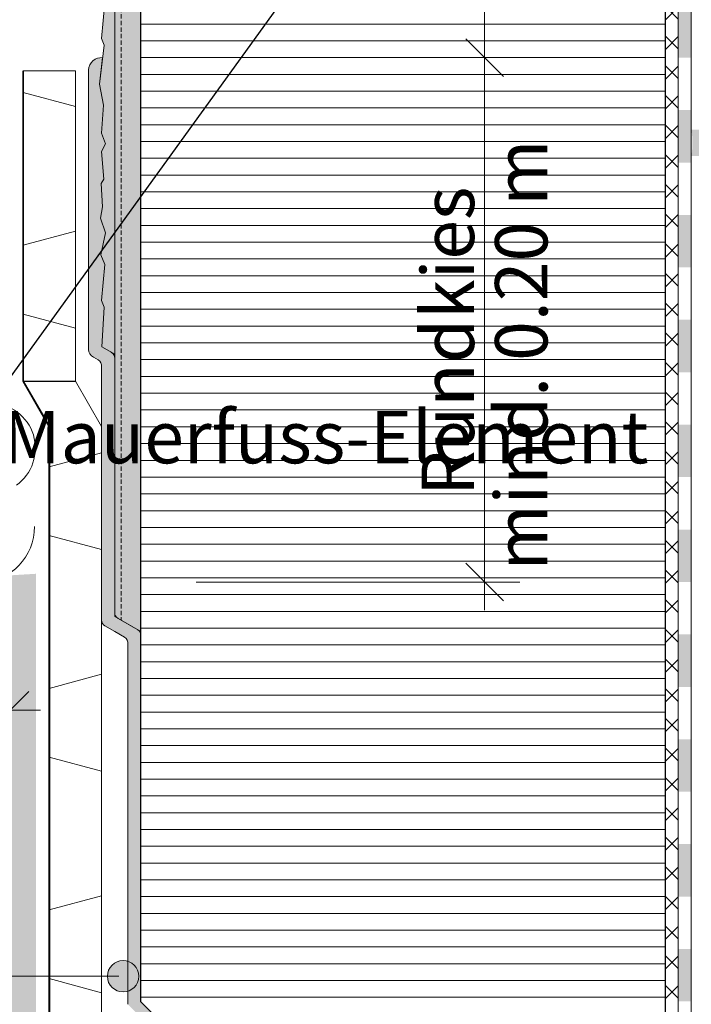
# Model space of a CAD drawing. Units: metres. Extents: x -25535 to 53044, y -10031 to 5158.
# Drawn here: x 21517 to 21825, y 1627 to 2078 of the extents above; entities that cross this region are included whole.
import ezdxf

# ---------------------------------------------------------------- set-up
doc = ezdxf.new("R2010")
doc.units = ezdxf.units.M
doc.header["$MEASUREMENT"] = 0
doc.linetypes.add('Strich 2_1mm', pattern=[0.003, 0.002, -0.001])
for name, color, linetype in [('003 Beschriftung 1_8', 7, 'Continuous'), ('006 Bemassung 1_8', 7, 'Continuous'), ('050 Tragkonstruktion', 7, 'Continuous'), ('170 Deckputz', 7, 'Continuous'), ('171 Grundputz mit Bewehrung', 7, 'Continuous'), ('200 XPS Sockeldämmplatte', 7, 'Continuous'), ('260 Klebemörtel', 7, 'Continuous'), ('261 Abdichtung', 7, 'Continuous'), ('270 Schutzbeschichtung', 7, 'Continuous'), ('272 Drainagematte', 7, 'Continuous'), ('500 Umgebung', 7, 'Continuous')]:
    doc.layers.add(name, color=color, linetype=linetype)
doc.styles.add('ERSTELLTER_STIL_2', font='Weber-Light.ttf')
doc.linetypes.add('Freihand Struktur 1', pattern='A,0,[1,SOK 10 Sockelabschluss mit Perimeterdämmplatte1.Shx,S=0.0001587301587301587,R=0,X=0,Y=0],-0.02,0', length=0.02)
pattern_1 = [(44.99999999999999, (22026.58761539639, 2079.41184770426), (-6.109402589451768, 6.109402589451771), [0, -5.759999999999996, 0, -8.639999999999997]), (109.9999999999999, (22045.78761539639, 2079.41184770426), (8.118944243590255, 2.955054038333757), [0, -4.223999999999988, 0, -7.295999999999981])]

# ---------------------------------------------------------------- blocks, each defined once
blk = doc.blocks.new('*X8')
at = {"layer": '261 Abdichtung', "linetype": 'Continuous', "lineweight": 0, "ltscale": 1000, "true_color": 0x000000}
for points in [[(0.1453580723404216, 0.1548011278250992), (0.1447330737369006, 0.1548011278250992), (0.1447330737369006, 0.1523011263869805), (0.1453580723404216, 0.1523011263869805)], [(0.1453580723404216, 0.1498011272902066), (0.1447330737369006, 0.1498011272902066), (0.1447330737369006, 0.1473011281934327), (0.1453580723404216, 0.1473011281934327)], [(0.1453580746817665, 0.1448011267553139), (0.1447330760782455, 0.1448011267553139), (0.1447330760782455, 0.14230112765854), (0.1453580746817665, 0.14230112765854)], [(0.1453580746817665, 0.1398011262204213), (0.1447330760782455, 0.1398011262204213), (0.1447330760782455, 0.1373011271236474), (0.1453580746817665, 0.1373011271236474)], [(0.1453580770231114, 0.1348011280268735), (0.1447330760782455, 0.1348011280268735), (0.1447330784195903, 0.1323011265887547), (0.1453580770231114, 0.1323011265887547)], [(0.1453580770231114, 0.1298011274919808), (0.1447330784195903, 0.1298011274919808), (0.1447330784195903, 0.127301128395207), (0.1453580770231114, 0.127301128395207)], [(0.1453580793644563, 0.1248011269570882), (0.1447330784195903, 0.1248011269570882), (0.1447330807609352, 0.1223011278603143), (0.1453580793644563, 0.1223011278603143)], [(0.1453580793644563, 0.1198011264221955), (0.1447330807609352, 0.1198011264221955), (0.1447330807609352, 0.1173011273254216), (0.1453580793644563, 0.1173011273254216)], [(0.1453580817058011, 0.1148011282286477), (0.1447330807609352, 0.1148011282286477), (0.1447330831022801, 0.112301126790529), (0.1453580817058011, 0.112301126790529)], [(0.1453580817058011, 0.1098011276937551), (0.1447330831022801, 0.1098011276937551), (0.1447330831022801, 0.1073011262556363), (0.1453580817058011, 0.1073011262556363)]]:
    blk.add_hatch(color=18, dxfattribs=at).paths.add_polyline_path(points)

msp = doc.modelspace()

# ---------------------------------------------------------------- hatches: boundary and pattern name
at = {"true_color": 0xbac5b5, "transparency": 33554661}
h = msp.add_hatch(color=9, dxfattribs=at)
h.dxf.hatch_style = 1
edge = h.paths.add_edge_path()
edge.add_line((21554.98254024643, 1949.004568358251), (21556.42038362558, 1965.459934072151))
edge.add_line((21556.42038362558, 1965.459934072151), (21554.66301596542, 1969.933241020125))
edge.add_line((21554.66301596541, 1969.933241020125), (21556.73989004987, 1979.998150116933))
edge.add_line((21556.73989004987, 1979.998150116933), (21554.50325606555, 1986.708114647972))
edge.add_line((21554.50325606555, 1986.708114647972), (21554.50325513091, 1986.708109359424))
edge.add_line((21554.50325513091, 1986.708109359424), (21556.73989366036, 1979.998166456701))
edge.add_line((21556.73989366036, 1979.998166456701), (21554.66301807408, 1969.933243762555))
edge.add_line((21554.66301807408, 1969.933243762554), (21556.4203976041, 1965.459945338805))
edge.add_line((21556.4203976041, 1965.459945338805), (21554.98254121986, 1949.004571697405))
edge.add_line((21554.98254121986, 1949.004571697405), (21556.1008599336, 1945.969125433548))
edge.add_line((21556.1008599336, 1945.969125433547), (21555.12809000925, 1927.825391577235))
edge.add_line((21555.12809000925, 1927.825391577235), (21560.98761815532, 1924.442390243976))
edge.add_line((21560.98761815532, 1924.442390243976), (21560.98761815532, 2204.211842596561))
edge.add_line((21560.98761815532, 2204.21184259656), (21555.98196726306, 2204.21184259656))
edge.add_line((21555.98196726306, 2204.21184259656), (21554.98254079741, 2192.774048927747))
edge.add_line((21554.98254079741, 2192.774048927748), (21556.10084258023, 2189.738573446958))
edge.add_line((21556.10084258023, 2189.738573446958), (21554.02396959295, 2171.845400742266))
edge.add_line((21554.02396959295, 2171.845400742265), (21555.78131884541, 2162.259751275756))
edge.add_line((21555.78131884541, 2162.259751275757), (21554.98254079741, 2149.478895750093))
edge.add_line((21554.98254079741, 2149.478895750093), (21556.73989004987, 2144.526309149428))
edge.add_line((21556.73989004987, 2144.526309149428), (21554.98254079741, 2141.011579355454))
edge.add_line((21554.98254079741, 2141.011579355454), (21555.94108071282, 2128.390485697201))
edge.add_line((21555.94108071282, 2128.390485697201), (21554.82277893, 2126.313581420871))
edge.add_line((21554.82277893, 2126.313581420871), (21555.43144473625, 2115.729686239938))
edge.add_line((21555.43144473625, 2115.729686239938), (21554.50325519518, 2110.477569604664))
edge.add_line((21554.50325519518, 2110.477569604664), (21556.73989004987, 2103.767602462489))
edge.add_line((21556.73989004987, 2103.767602462489), (21554.66301706259, 2089.933244767673))
edge.add_line((21554.66301706259, 2089.933244767673), (21556.4203976041, 2085.459912480193))
edge.add_line((21556.4203976041, 2085.459912480193), (21554.98254079741, 2069.004565293146))
edge.add_line((21554.98254079741, 2069.004565293146), (21556.10084258023, 2065.969121101401))
edge.add_line((21556.10084258023, 2065.969121101401), (21554.02396959295, 2048.075948396709))
edge.add_line((21554.02396959295, 2048.075948396709), (21555.78133096105, 2038.490201554928))
edge.add_line((21555.78133096104, 2038.490201554928), (21555.78133624162, 2038.490286045091))
edge.add_line((21555.78133624162, 2038.49028604509), (21554.02396818013, 2048.075936224679))
edge.add_line((21554.02396818013, 2048.07593622468), (21555.43258305155, 2060.211771840539))
edge.add_arc((21554.87091832796, 2054.350679882057), 5.887942442611069, 84.5260970699509, 177.7246427849509)
edge.add_line((21548.98761815532, 2054.584443194233), (21548.98761815532, 1926.680552565605))
edge.add_arc((21553.19874100728, 1926.872220718718), 4.215482458183285, 182.6060038585777, 242.959172778023)
edge.add_line((21551.28227607875, 1923.117563006892), (21553.44141596114, 1921.870983014577))
edge.add_arc((21551.49810841726, 1918.958327323025), 3.501429334944216, -4.728996697890125, 56.28900464743509, ccw=False)
edge.add_line((21554.98761815532, 1918.669659389871), (21554.98761815532, 1802.710333569117))
edge.add_arc((21557.98761815532, 1802.710333569115), 2.999999999999591, 179.9999999999948, 239.9999999999972)
edge.add_line((21556.48761815532, 1800.112257357763), (21560.98761815532, 1797.51418114641))
edge.add_line((21560.98761815532, 1797.51418114641), (21565.44141596114, 1794.942779784304))
edge.add_arc((21563.49810841726, 1792.030124092751), 3.501429334944897, -4.72899669789382, 56.28900464741042, ccw=False)
edge.add_line((21566.98761815532, 1791.741456159597), (21566.98761815532, 1697.846034961072))
edge.add_arc((21601.7079461898, 3262.495288473925), 1565.034436585071, 268.7287874104367, 268.9484921738421)
edge.add_line((21572.98761815532, 1697.724400946061), (21572.98761815532, 1795.782130338842))
edge.add_arc((21569.98761815532, 1795.782130338842), 2.999999999999864, 0, 60.00000000000688)
edge.add_line((21571.48761815532, 1798.380206550195), (21562.48761815532, 1803.5763589729))
edge.add_line((21562.48761815532, 1803.5763589729), (21560.98761815532, 1804.442384376685))
edge.add_line((21560.98761815532, 1804.442384376685), (21560.98761815532, 1922.710333569116))
edge.add_arc((21557.98761815532, 1922.710333569116), 3, 359.9999999999948, 420.0000000000046)
edge.add_line((21559.48761815532, 1925.308409780469), (21559.34817922045, 1925.388914887048))
edge.add_line((21559.34817922045, 1925.388914887047), (21555.12808964272, 1927.82538474076))
edge.add_line((21555.12808964272, 1927.82538474076), (21556.10085759973, 1945.96908190305))
edge.add_line((21556.10085759973, 1945.96908190305), (21554.98254024643, 1949.004568358251))
h = msp.add_hatch(color=9, dxfattribs=at)
h.dxf.hatch_style = 1
h.paths.add_polyline_path([(21566.98761815532, 1697.846034961072), (21572.98766315812, 1697.718469049147), (21572.98761815532, 1684.547694650606), (21572.98761815532, 1628.03131178959), (21817.07966087986, 1383.939262443153), (21818.88271614027, 1380.207507282915), (21818.98727613161, 1250.031444442978), (21818.98737884541, 1250.031578140162), (21816.71847687137, 1248.624508078766), (21812.98737884541, 1250.031578140162), (21812.96847224707, 1378.297678405761), (21812.07308952412, 1380.46055242466), (21566.98761815532, 1626.909501500798)])
at = {"layer": '003 Beschriftung 1_8', "linetype": 'Continuous', "lineweight": 0, "ltscale": 1000, "true_color": 0x000000}
msp.add_hatch(color=18, dxfattribs=at).paths.add_polyline_path([(21557.54182324603, 1639.963365008357), (21558.08989069471, 1637.208044287378), (21559.65065437399, 1634.872196136315), (21561.98650252505, 1633.311432457037), (21564.74182324603, 1632.763365008356), (21567.49714396701, 1633.311432457037), (21569.83299211807, 1634.872196136315), (21571.39375579735, 1637.208044287378), (21571.94182324603, 1639.963365008357), (21571.39375579735, 1642.718685729335), (21569.83299211807, 1645.054533880397), (21567.49714396701, 1646.615297559676), (21564.74182324603, 1647.163365008356), (21561.98650252505, 1646.615297559676), (21559.65065437399, 1645.054533880397), (21558.08989069471, 1642.718685729335)])
at = {"layer": '050 Tragkonstruktion', "linetype": 'Continuous', "lineweight": 0, "ltscale": 1000, "true_color": 0x000000}
h = msp.add_hatch(dxfattribs=at)
h.set_pattern_fill('SAGO_UB__IP__MÖRTEL_0001', color=18, scale=9600, style=0, pattern_type=2)
h.set_pattern_definition(pattern_1)
edge = h.paths.add_edge_path()
edge.add_arc((2652151.307189935, 2021.211847867567), 2630146.319578624, 179.9998692944668, 180.0001307055332, ccw=False)
edge.add_line((22004.98761815532, 2027.2118478683), (21824.98761815532, 2027.2118478683))
edge.add_arc((21791.3698445602, 2021.211847868301), 34.14900732806925, -10.119429431383082, 10.119429431383082, ccw=False)
edge.add_line((21824.98761815532, 2015.211847868301), (22004.98761815532, 2015.211847868308))
at = {"layer": '171 Grundputz mit Bewehrung', "linetype": 'Continuous', "lineweight": 0, "ltscale": 1000, "true_color": 0x2b2b2b}
h = msp.add_hatch(dxfattribs=at)
h.set_pattern_fill('SAGO_UB__IP__MÖRTEL_0001', color=250, scale=9600, style=0, pattern_type=2)
h.set_pattern_definition(pattern_1)
h.paths.add_polyline_path([(21560.98761815532, 1804.442384376685), (21572.98761815532, 1797.514181146411), (21572.98754109275, 3136.083742052328), (21560.98761815532, 3135.942384376686)])
at = {"layer": '200 XPS Sockeldämmplatte', "linetype": 'Continuous', "lineweight": 13, "ltscale": 1000}
h = msp.add_hatch(dxfattribs=at)
h.set_pattern_fill('SAGO_WD_HORIZONTAL_0_8_0001', color=250, scale=9600, style=0, pattern_type=2)
h.set_pattern_definition([(0, (22026.58761539639, 2060.21184770426), (0, 7.679999999999998), [])])
h.paths.add_polyline_path([(21572.98770115121, 2156.211852765968), (21572.98767330854, 1820.21180676581), (21572.98765738348, 1628.031266050541), (21812.98763154984, 1388.031291884184), (21812.98768592009, 2300.211847704261), (21572.98770115121, 2300.211847704261), (21572.98770115121, 2252.21184259656), (21605.987695416, 2252.211842596561), (21605.987695416, 2156.211842596562)])
at = {"layer": '260 Klebemörtel', "linetype": 'Continuous', "lineweight": 0, "ltscale": 1000}
h = msp.add_hatch(dxfattribs=at)
h.set_pattern_fill('SAGO_KLEBEMÖRTEL_AUF_ABD_50', color=250, scale=9600, style=0, pattern_type=2)
h.set_pattern_definition([(44.99999999999999, (22026.58761539639, 2060.21184770426), (-6.788225099390854, 6.788225099390856), []), (135.0000000000002, (22026.58761539639, 2060.21184770426), (6.788225099390835, 6.788225099390876), [])])
h.paths.add_polyline_path([(21812.98763154984, 1388.031291884184, 0.4241047314248745), (21818.98764168336, 1388.031291515656), (21818.98769454546, 2297.211844127978, 0.9999999999999999), (21812.9876873929, 2297.211844127978)])
at = {"layer": '500 Umgebung', "linetype": 'Continuous', "lineweight": 0, "ltscale": 1000, "true_color": 0xadadad}
h = msp.add_hatch(dxfattribs=at)
h.set_pattern_fill('SAGO_ERDREICH_0001', color=253, scale=9600, style=0, pattern_type=2)
h.set_pattern_definition([(44.99999999999999, (22025.66839145736, 2111.891705025445), (-12.21880517890354, 12.21880517890354), [0, -11.51999999999999, 0, -17.27999999999999]), (109.9999999999999, (22064.06839145736, 2111.891705025445), (16.23788848718051, 5.910108076667514), [0, -8.447999999999972, 0, -14.59199999999996])])
h.paths.add_polyline_path([(20850.76686617255, 916.0837420523285), (21778.5589736531, 916.0837420523287), (21778.5589736531, 1004.370797336724), (21755.02738374177, 1010.676067850085), (21755.02738374177, 1378.109295209222), (21524.98761815532, 1608.149060795668), (21524.98761815532, 1823.979655072283), (20850.84171647298, 1782.505029046301), (20850.84171647298, 945.4362203719659)])

# ---------------------------------------------------------------- linework, layer by layer
for p, q in [((20286.5028508184, 215.7189342985366), (23254.43958251705, 4324.433104045194)), ((21518.98761815532, 1912.124480944931), (21542.98761815532, 1912.124484417522))]:
    msp.add_line(p, q)
msp.add_lwpolyline([(21572.98770115121, 2156.211852765969), (21605.987695416, 2156.211842596562), (21605.987695416, 2198.211842596562), (21812.98767984041, 2198.211842596562), (21812.98763154983, 1388.0312918842), (21572.98765738348, 1628.031266050542), (21572.98761815532, 2156.211852765969), (21605.987695416, 2156.211842596562), (21605.987695416, 2198.211842596562)])
at = {"layer": '003 Beschriftung 1_8', "color": 7, "linetype": 'Continuous', "lineweight": 0, "ltscale": 1000}
msp.add_line((21562.83573598263, 1639.864405686343), (20850.84171647298, 1639.864568327187), dxfattribs=at)
msp.add_circle((21564.83772308763, 1639.763879646111), 7.199999999999999, dxfattribs=at)
at = {"layer": '006 Bemassung 1_8', "color": 7, "linetype": 'Continuous', "lineweight": 0, "ltscale": 1000}
for p, q in [((21730.31667301177, 2060.20791406335), (21730.31667301177, 2204.211847681262)), ((21730.31667301177, 2060.207914063351), (21730.31667301177, 2073.167914063351)), ((21721.67667301177, 2068.84791406335), (21738.95667301177, 2051.56791406335)), ((21738.95667301177, 2051.567914063351), (21721.67667301177, 2068.84791406335)), ((21746.51667301177, 2060.20791406335), (21598.31667301177, 2060.20791406335)), ((21730.31667301177, 2047.24791406335), (21730.31667301177, 2060.20791406335)), ((21730.31667301177, 1820.207835930074), (21730.31667301177, 2060.207914063351)), ((21721.67667301177, 1828.847835930074), (21738.95667301177, 1811.567835930074)), ((21746.51667301177, 1820.207835930074), (21598.31667301177, 1820.207835930074)), ((21730.31667301177, 1807.247835930074), (21730.31667301177, 1820.207835930074)), ((21504.34761815532, 1752.829877620993), (21521.62761815532, 1770.109877620993)), ((21513.98524934115, 1761.482518300859), (21526.94524934114, 1761.482518300859))]:
    msp.add_line(p, q, dxfattribs=at)
at = {"layer": '050 Tragkonstruktion', "color": 7, "linetype": 'Continuous', "lineweight": 35, "ltscale": 1000}
for p, q in [((21518.98761815532, 1912.124480944931), (21518.98761815532, 2054.207836798221)), ((21519.07969112121, 1912.123462478793), (21519.07969112121, 2054.207836811543)), ((21530.98761815532, 1891.339871254106), (21518.98761815532, 1912.124480944931)), ((21531.07969112121, 1891.338852787967), (21519.07969112121, 1912.123462478793)), ((21530.98761815532, 1606.471655480889), (21530.98761815532, 1891.339871254106)), ((21531.07910310187, 1606.525417418555), (21531.07910310187, 1891.339871267343))]:
    msp.add_line(p, q, dxfattribs=at)
at = {"layer": '170 Deckputz', "color": 7, "linetype": 'Continuous', "lineweight": 0, "ltscale": 1000}
for p, q in [((21560.98762831776, 2974.32753984521), (21560.98762831776, 1924.442384376684)), ((21554.98254079741, 2069.004565293147), (21556.4203976041, 2085.459912480194)), ((21556.10084258023, 2065.969121101402), (21554.98254079741, 2069.004565293147)), ((21554.02396959295, 2048.07594839671), (21556.10084258023, 2065.969121101402)), ((21555.78131884541, 2038.490267641155), (21554.02396959295, 2048.07594839671)), ((21554.98254079741, 2025.709412115492), (21555.78131884541, 2038.490267641155)), ((21556.73989004987, 2020.756856803873), (21554.98254079741, 2025.709412115492)), ((21554.98254079741, 2017.242095720853), (21556.73989004987, 2020.756856803873)), ((21555.94108071282, 2004.6210020626), (21554.98254079741, 2017.242095720853)), ((21554.82277893, 2002.544129075316), (21555.94108071282, 2004.6210020626)), ((21555.43144473625, 1991.960233894382), (21554.82277893, 2002.544129075316)), ((21554.50325519518, 1986.708117259108), (21555.43144473625, 1991.960233894382)), ((21556.73989004987, 1979.998150116934), (21554.50325519518, 1986.708117259108)), ((21554.66301706259, 1969.933246337241), (21556.73989004987, 1979.998150116934)), ((21556.4203976041, 1965.459945338806), (21554.66301706259, 1969.933246337241)), ((21554.98254079741, 1949.004566862713), (21556.4203976041, 1965.459945338806)), ((21556.10084258023, 1945.969122670969), (21554.98254079741, 1949.004566862713)), ((21555.12809743806, 1927.825387288207), (21556.10084258023, 1945.969122670969)), ((21560.98762831776, 1924.442384376684), (21555.12809743806, 1927.825387288207))]:
    msp.add_line(p, q, dxfattribs=at)
at = {"layer": '171 Grundputz mit Bewehrung', "color": 250, "linetype": 'Continuous', "lineweight": 0, "ltscale": 1000}
for p, q in [((21560.98761815532, 1804.442384376686), (21560.98761815532, 3136.083742052328)), ((21572.98761815532, 3129.261337961588), (21572.98761815532, 1797.514181146412)), ((21572.98761815532, 1797.514181146412), (21560.98761815532, 1804.442384376686))]:
    msp.add_line(p, q, dxfattribs=at)
at = {"layer": '171 Grundputz mit Bewehrung', "color": 253, "linetype": 'Strich 2_1mm', "lineweight": 0, "ltscale": 1000, "true_color": 0xa0a0a0}
msp.add_line((21563.98761815532, 3136.083742052328), (21563.98761815532, 1802.710333569118), dxfattribs=at)
at = {"layer": '200 XPS Sockeldämmplatte', "color": 7, "linetype": 'Continuous', "lineweight": 20, "ltscale": 1000}
for p, q in [((21812.98763154984, 1388.031291884185), (21812.98768592009, 2300.211847704262)), ((21572.98770115121, 2156.211852765969), (21572.98767330854, 1820.211806765811)), ((21572.98767330854, 1820.211806765811), (21572.98765738348, 1628.031266050542)), ((21572.98765738348, 1628.031266050542), (21812.98763154984, 1388.031291884185))]:
    msp.add_line(p, q, dxfattribs=at)
at = {"layer": '260 Klebemörtel', "color": 7, "linetype": 'Continuous', "lineweight": 0, "ltscale": 1000}
for p, q in [((21812.9876873929, 2297.211844127979), (21812.98763154984, 1388.031291884185)), ((21818.98764168336, 1388.031291515656), (21818.98769454546, 2297.211844127979))]:
    msp.add_line(p, q, dxfattribs=at)
at = {"layer": '261 Abdichtung', "color": 7, "linetype": 'Continuous', "lineweight": 0, "ltscale": 1000}
for p, q in [((21818.98700703609, 2444.213161596676), (21818.987351383, 916.0837420523287)), ((21824.98734693686, 935.8146438543681), (21824.98700703609, 2444.213161596676))]:
    msp.add_line(p, q, dxfattribs=at)
at = {"layer": '270 Schutzbeschichtung', "color": 7, "linetype": 'Continuous', "lineweight": 0, "ltscale": 1000}
for p, q in [((21554.02396959295, 2048.075928518407), (21555.43259454989, 2060.21177073865)), ((21548.98761815532, 2054.584443194234), (21548.98761815532, 1926.680552565606)), ((21555.78133624162, 2038.490286045091), (21554.02396959295, 2048.075928518407)), ((21554.98254066888, 2025.709420309216), (21555.78133624162, 2038.490286045091)), ((21556.73989366036, 2020.756844055165), (21554.98254066888, 2025.709420309216)), ((21554.98254066888, 2017.242097100625), (21556.73989366036, 2020.756844055165)), ((21555.94109808761, 2004.621006867927), (21554.98254066888, 2017.242097100625)), ((21554.8227651657, 2002.544116527275), (21555.94109808761, 2004.621006867927)), ((21555.43145260918, 1991.960228831805), (21554.8227651657, 2002.544116527275)), ((21554.50325513091, 1986.708109359425), (21555.43145260918, 1991.960228831805)), ((21556.73989366036, 1979.998166456702), (21554.50325513091, 1986.708109359425)), ((21554.6630169769, 1969.933238445425), (21556.73989366036, 1979.998166456702)), ((21556.42038362558, 1965.459934072152), (21554.6630169769, 1969.933238445425)), ((21554.98254066888, 1949.004573192935), (21556.42038362558, 1965.459934072152)), ((21556.1008599336, 1945.969125433548), (21554.98254066888, 1949.004573192935)), ((21555.12808964272, 1927.825384740761), (21556.1008599336, 1945.969125433548)), ((21559.34817922045, 1925.388914887048), (21555.12808964272, 1927.825384740761)), ((21559.48761815532, 1925.30840978047), (21559.34817922045, 1925.388914887048)), ((21551.28227607875, 1923.117563006893), (21553.44141596113, 1921.870983014578)), ((21560.98761815532, 1917.51418114641), (21560.98761815532, 1922.710333569116)), ((21554.98761815532, 1918.66965938987), (21554.98761815532, 1802.710333569117)), ((21560.98761815532, 1806.174435184255), (21560.98761815532, 1917.51418114641)), ((21571.48761815532, 1798.380206550196), (21562.48761815532, 1803.576358972901)), ((21556.48761815532, 1800.112257357764), (21560.98761815532, 1797.51418114641)), ((21560.98761815532, 1797.51418114641), (21565.44141596113, 1794.942779784305)), ((21572.98761815532, 1628.031311789591), (21572.98761815532, 1795.782130338843)), ((21566.98761815532, 1791.741456159597), (21566.98761815532, 1626.909501500799)), ((21817.07966087986, 1383.939262443155), (21572.98761815532, 1628.031311789591))]:
    msp.add_line(p, q, dxfattribs=at)
at = {"layer": '270 Schutzbeschichtung', "color": 253, "linetype": 'Continuous', "lineweight": 0, "ltscale": 1000, "true_color": 0xa0a0a0}
msp.add_line((21560.98761815532, 1924.442384376685), (21559.34817922045, 1925.388914887048), dxfattribs=at)
at = {"layer": '270 Schutzbeschichtung', "color": 7, "linetype": 'Continuous', "lineweight": 0, "ltscale": 1000}
for centre, radius, start, end in [((21554.87091832796, 2054.350679882059), 5.887942442611228, 84.5259846665948, 177.7246427849466), ((21553.19874100728, 1926.872220718719), 4.215482458183631, 182.6060038585777, 242.9591727779721), ((21557.98761815532, 1922.710333569116), 3.000000000000069, 0, 60.00000000000002), ((21551.49810841726, 1918.958327323026), 3.501429334944279, 355.2710033020741, 56.28900464748101), ((21563.98761815532, 1806.174435184255), 3.000000000000274, 180, 240), ((21557.98761815532, 1802.710333569117), 2.999999999999803, 180, 240), ((21569.98761815532, 1795.782130338843), 2.999999999999936, 0, 60.00000000000002), ((21563.49810841726, 1792.030124092752), 3.501429334944391, 355.2710033020741, 56.28900464748101)]:
    msp.add_arc(centre, radius, start, end, dxfattribs=at)
at = {"layer": '272 Drainagematte', "color": 7, "linetype": 'Continuous', "lineweight": 0, "ltscale": 1000}
for p, q in [((21542.98761815532, 2054.207840270811), (21518.98761815532, 2054.207836798221)), ((21542.98761815532, 2040.220117328601), (21542.98761815532, 2054.207840270811)), ((21518.98761815532, 2044.264716276529), (21542.98761815532, 2037.833935658182)), ((21542.98761815532, 1938.820117328603), (21542.98761815532, 1984.897068874467)), ((21542.98761815532, 1980.764080985211), (21518.98761815532, 1974.333300366866)), ((21518.98761815532, 1942.864716276528), (21542.98761815532, 1936.433935658183)), ((21554.98761815532, 1879.364080985213), (21530.98761815532, 1872.933300366865)), ((21554.98761815532, 1837.4201173286), (21554.98761815532, 1883.497068874468)), ((21530.98761815532, 1841.464716276529), (21554.98761815532, 1835.033935658181)), ((21554.98761815532, 1736.020117328602), (21554.98761815532, 1782.097068874466)), ((21554.98761815532, 1777.96408098521), (21530.98761815532, 1771.533300366867)), ((21530.98761815532, 1740.064716276526), (21554.98761815532, 1733.633935658183)), ((21554.98761815532, 1676.564080985212), (21530.98761815532, 1670.133300366864)), ((21554.98761815532, 1634.620117328599), (21554.98761815532, 1680.697068874468)), ((21530.98761815532, 1638.664716276528), (21554.98761815532, 1632.233935658181))]:
    msp.add_line(p, q, dxfattribs=at)
at = {"layer": '272 Drainagematte', "color": 7, "linetype": 'Continuous', "lineweight": 0, "ltscale": 1000, "flags": 128}
msp.add_lwpolyline([(21785.02738374177, 1002.637592077155), (21785.02738374177, 1390.535702080415), (21554.98761815532, 1620.575467666865), (21554.98761815532, 1891.339874726696), (21542.98761815532, 1912.124484417522), (21542.98761815532, 2054.207840270811)], dxfattribs=at)
at = {"layer": '500 Umgebung', "color": 252, "linetype": 'Freihand Struktur 1', "lineweight": 0, "ltscale": 1000, "true_color": 0x898989}
for centre, major_axis, start_param, end_param in [((21504.41609111029, 1881.3963601845), (1.260687113407972e-15, 20.58858299855455), 3.748372133418973, 6.27890895701161), ((21499.39617880807, 1845.552780194483), (1.551930243398474e-15, 25.34494426440323), 1.628896439462685, 4.71238898038469)]:
    msp.add_ellipse(centre, major_axis=major_axis, ratio=0.9818922538441046, start_param=start_param, end_param=end_param, dxfattribs=at)

# ---------------------------------------------------------------- block references
at = {"layer": '050 Tragkonstruktion', "color": 7, "linetype": 'Continuous', "lineweight": 0, "ltscale": 1000, "xscale": 9600, "yscale": 9600, "zscale": 9600}
msp.add_blockref('*X8', (20429.54959426143, 598.1210260179869), dxfattribs=at)

# ---------------------------------------------------------------- texts
at = {"layer": '003 Beschriftung 1_8', "color": 7, "linetype": 'Continuous', "lineweight": 0, "insert": (24059.77671066351, 1981.114590867688), "char_height": 24, "attachment_point": 7, "line_spacing_factor": 1.022026431718062, "style": 'ERSTELLTER_STIL_2'}
msp.add_mtext('\\A1;\\pi-74.77209;Rundkies\\P\\pi-116.15814;min. 8/16 mm', dxfattribs=at)
at = {"layer": '003 Beschriftung 1_8', "color": 7, "linetype": 'Continuous', "lineweight": 0, "insert": (13545.88931908487, 1874.541208322794), "char_height": 24, "width": 652.771019617967, "attachment_point": 7, "line_spacing_factor": 1.080396393711348, "style": 'ERSTELLTER_STIL_2'}
msp.add_mtext('\\A1;\\pi511.76637;{\\fWeber Light|b0|i1|c0|p2;Thermur \\P\\pi331.82218;Mauerfuss-Element}', dxfattribs=at)
at = {"layer": '006 Bemassung 1_8', "color": 7, "linetype": 'Continuous', "lineweight": 0, "char_height": 24, "attachment_point": 7, "rotation": 90, "style": 'ERSTELLTER_STIL_2'}
for s, insert, width in [('\\A1;mind. 0.20 m', (21759.11667301983, 1825.392079774558), 222.46416), ('\\A1;Rundkies', (21725.51667301983, 1859.696119774558), 153.85608)]:
    msp.add_mtext(s, dxfattribs=dict(at, insert=insert, width=width))

doc.saveas('drawing.dxf')
